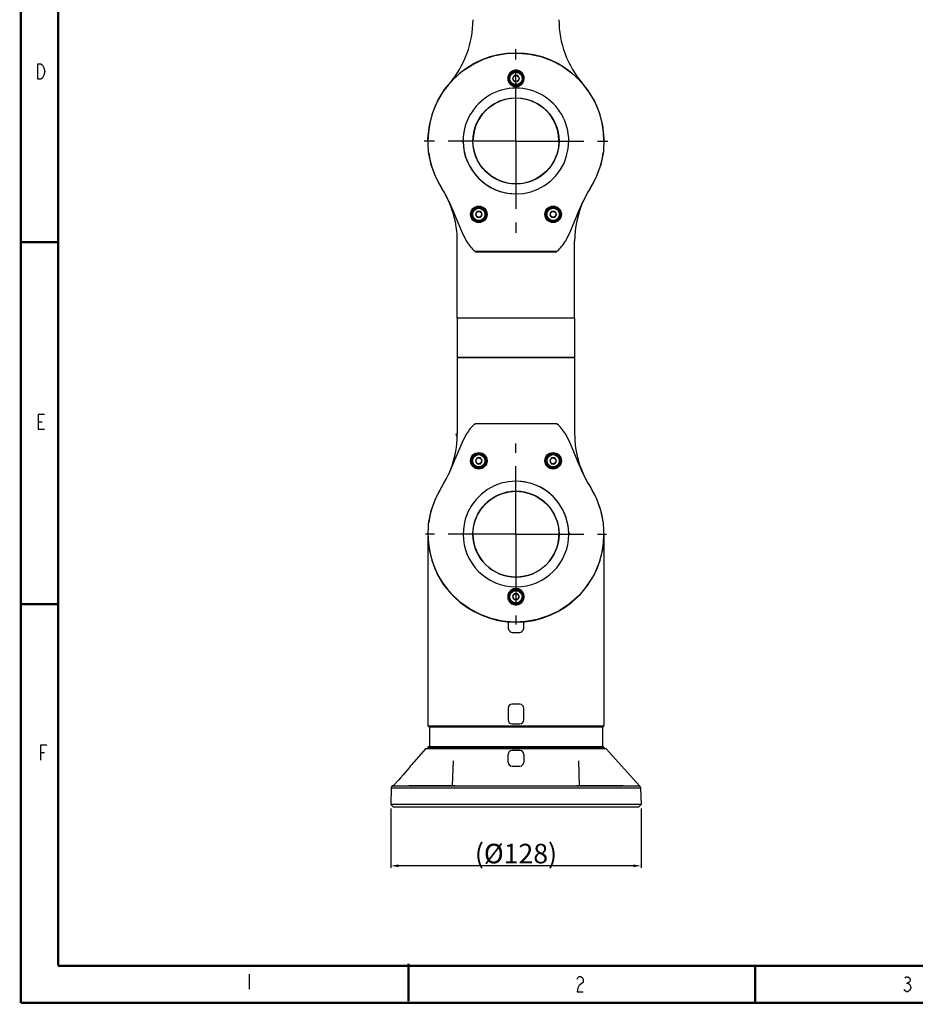
# Model space of a CAD drawing. Units: millimetres. Extents: x -4507 to 660, y -2362 to -61.
# Drawn here: x -4507 to -4049, y -2361 to -1858 of the extents above; entities that cross this region are included whole.
import ezdxf

# ---------------------------------------------------------------- set-up
doc = ezdxf.new("R2010")
doc.units = ezdxf.units.MM
doc.header["$LTSCALE"] = 92.51
doc.header["$PDMODE"] = 3
doc.header["$PDSIZE"] = 1
doc.linetypes.add('CENTER', pattern=[0.6, 0.375, -0.075, 0.075, -0.075])
doc.layers.get('0').update_dxf_attribs({"linetype": 'CONTINUOUS'})
doc.layers.get('Defpoints').update_dxf_attribs({"linetype": 'CONTINUOUS'})
doc.layers.add('02___PRT_ALL_AXES', color=7, linetype='CONTINUOUS')
doc.layers.add('02_AXIS', color=7, linetype='CONTINUOUS')
doc.styles.get("Standard").update_dxf_attribs({"font": 'txt', "width": 0.8})
doc.dimstyles.new('DIMSTYLE_10', dxfattribs={"dimtxt": 10, "dimasz": 4, "dimexe": 1, "dimexo": 1, "dimgap": 1.25, "dimtad": 1, "dimdsep": 46, "dimtxsty": 'STANDARD', "dimblk": '_FILLED', "dimblk1": '_FILLED', "dimblk2": '_FILLED', "dimcen": 0.09, "dimadec": 0, "dimazin": 0, "dimtp": 0.5, "dimtm": 0.5, "dimtfac": 1, "dimtofl": 0, "dimtmove": 0, "dimatfit": 3, "dimldrblk": '_FILLED', "dimfxl": 1, "dimtolj": 1, "dimarcsym": 0})

# ---------------------------------------------------------------- blocks, each defined once
blk = doc.blocks.new('_FILLED')
at = {"color": 0, "linetype": 'ByBlock'}
blk.add_solid([(0, 0), (-1, 0.175), (-1, -0.175)], dxfattribs=at)
blk = doc.blocks.new('*D25')
at = {"color": 0, "linetype": 'Continuous', "lineweight": -2}
for p, q in [((-4317.37, -2261.25), (-4317.37, -2291.52)), ((-4189.43, -2261.25), (-4189.43, -2291.52)), ((-4193.43, -2290.52), (-4313.37, -2290.52))]:
    blk.add_line(p, q, dxfattribs=at)
at = {"layer": 'Defpoints', "color": 0, "linetype": 'Continuous'}
for p in [(-4317.37, -2260.25), (-4189.43, -2260.25), (-4317.37, -2290.52)]:
    blk.add_point(p, dxfattribs=at)
at = {"color": 0, "linetype": 'Continuous', "lineweight": -2, "xscale": 4, "yscale": 4, "zscale": 4, "rotation": 180}
blk.add_blockref('_FILLED', (-4317.37, -2290.52), dxfattribs=at)
at = {"color": 0, "linetype": 'Continuous', "lineweight": -2, "xscale": 4, "yscale": 4, "zscale": 4}
blk.add_blockref('_FILLED', (-4189.43, -2290.52), dxfattribs=at)
at = {"color": 0, "linetype": 'Continuous', "insert": (-4253.4, -2279.27), "char_height": 10, "attachment_point": 2}
blk.add_mtext('\\A1;(%%C128)', dxfattribs=at)
blk = doc.blocks.new('A1_template_en')
at = {"color": 7, "linetype": 'Continuous'}
for p, q in [((9.63, 297.7), (11.57, 297.7)), ((10.74, 128.65), (12.68, 128.65)), ((117.31, 15.34), (117.31, 7.57)), ((453.36, 10.79), (454.13, 10.79))]:
    blk.add_line(p, q, dxfattribs=at)
at = {"color": 7, "linetype": 'Continuous', "const_width": 1.2}
for points in [[(0.6, 0.6), (0.6, 1148.6)], [(19.6, 1129.6), (19.6, 19.6)], [(0.6, 389.6), (19.7, 389.6)], [(0.6, 204.5), (19.7, 204.5)], [(19.6, 19.6), (1623.6, 19.6)], [(198.8, 20.6), (198.8, 1.5)], [(376.1, 19.6), (376.1, 0.5)], [(1642.6, 0.6), (0.6, 0.6)]]:
    blk.add_lwpolyline(points, dxfattribs=at)
at = {"color": 7, "linetype": 'Continuous'}
for points in [[(12.38, 474.9), (11.6, 473.6), (10.83, 472.95), (9.27, 472.95), (9.27, 480.73)], [(9.27, 480.73), (10.83, 480.73), (11.6, 480.08), (11.99, 479.43), (12.38, 478.78), (12.77, 476.84), (12.38, 474.9)], [(12.74, 293.81), (9.63, 293.81), (9.63, 301.58), (12.74, 301.58)], [(10.74, 124.76), (10.74, 132.53), (13.85, 132.53)], [(284.98, 12.76), (285.36, 13.41), (286.14, 14.06), (286.92, 14.06), (287.7, 13.41), (288.09, 12.76), (288.09, 11.47), (287.7, 10.82), (286.92, 10.17), (286.14, 9.52), (285.36, 8.23), (284.98, 6.28), (288.09, 6.28)], [(452.58, 13.38), (453.36, 14.03), (454.13, 14.03), (454.91, 13.38), (455.3, 12.73), (455.3, 12.09), (454.91, 11.44), (454.13, 10.79), (454.91, 10.14), (455.3, 9.5), (455.69, 8.85), (455.69, 8.2)], [(455.69, 8.2), (454.91, 6.9), (454.13, 6.26), (453.36, 6.26), (452.58, 6.9), (452.19, 7.55)]]:
    blk.add_lwpolyline(points, dxfattribs=at)

msp = doc.modelspace()

# ---------------------------------------------------------------- linework, layer by layer
at = {"color": 7, "linetype": 'Continuous'}
for p, q in [((-4254.2526, -1886.4251), (-4255.1186, -1887.9251)), ((-4255.1186, -1887.9251), (-4254.2526, -1889.4251)), ((-4252.5205, -1886.4251), (-4254.2526, -1886.4251)), ((-4251.6545, -1887.9251), (-4252.5205, -1886.4251)), ((-4252.5205, -1889.4251), (-4251.6545, -1887.9251)), ((-4254.2526, -1889.4251), (-4252.5205, -1889.4251)), ((-4216.5837, -1894.0507), (-4213.3155, -1899.4691)), ((-4213.3155, -1899.4691), (-4210.8157, -1905.397)), ((-4210.8157, -1905.397), (-4209.1496, -1911.7905)), ((-4209.1496, -1911.7905), (-4208.423, -1918.5096)), ((-4280.4016, -1919.9296), (-4280.4042, -1920.0499)), ((-4280.4042, -1920.0499), (-4280.4034, -1920.1702)), ((-4208.423, -1918.5096), (-4208.7193, -1925.2633)), ((-4296.6956, -1932.1496), (-4298.0518, -1925.476)), ((-4208.7193, -1925.2633), (-4210.0557, -1931.986)), ((-4294.389, -1938.4753), (-4296.6956, -1932.1496)), ((-4210.0557, -1931.986), (-4212.3694, -1938.389)), ((-4291.2858, -1944.2021), (-4294.389, -1938.4753)), ((-4212.3694, -1938.389), (-4215.4963, -1944.1784)), ((-4290.0169, -1946.2929), (-4291.2858, -1944.2021)), ((-4288.8456, -1948.4554), (-4290.0169, -1946.2929)), ((-4216.7639, -1946.2701), (-4217.9339, -1948.4334)), ((-4215.4963, -1944.1784), (-4216.7639, -1946.2701)), ((-4287.7765, -1950.6851), (-4288.8456, -1948.4554)), ((-4287.0532, -1952.3658), (-4287.9488, -1950.3193)), ((-4217.9339, -1948.4334), (-4219.0014, -1950.6632)), ((-4273.253, -1955.9271), (-4274.119, -1957.4271)), ((-4274.119, -1957.4271), (-4273.253, -1958.9271)), ((-4271.5209, -1955.9271), (-4273.253, -1955.9271)), ((-4270.6549, -1957.4271), (-4271.5209, -1955.9271)), ((-4271.5209, -1958.9271), (-4270.6549, -1957.4271)), ((-4235.253, -1955.9152), (-4236.119, -1957.4152)), ((-4236.119, -1957.4152), (-4235.253, -1958.9152)), ((-4233.5209, -1955.9152), (-4235.253, -1955.9152)), ((-4232.6549, -1957.4152), (-4233.5209, -1955.9152)), ((-4233.5209, -1958.9152), (-4232.6549, -1957.4152)), ((-4273.253, -1958.9271), (-4271.5209, -1958.9271)), ((-4235.253, -1958.9152), (-4233.5209, -1958.9152)), ((-4283.3986, -2010.4211), (-4283.3986, -1971.1559)), ((-4223.3986, -2010.4211), (-4223.3986, -1971.1559)), ((-4274.0095, -1976.5211), (-4232.7878, -1976.5211)), ((-4233.1802, -1976.4148), (-4273.5818, -1976.4274)), ((-4232.8971, -1976.4003), (-4233.1802, -1976.4148)), ((-4223.3986, -2010.4211), (-4283.3986, -2010.4211)), ((-4283.3986, -2030.4211), (-4223.3986, -2030.4211)), ((-4283.3986, -2030.4211), (-4283.3986, -2069.6864)), ((-4223.3986, -2030.4211), (-4223.3986, -2069.6864)), ((-4274.0095, -2064.3211), (-4232.7878, -2064.3211)), ((-4273.9002, -2064.442), (-4273.6171, -2064.4274)), ((-4273.6171, -2064.4274), (-4233.2155, -2064.4148)), ((-4284.1702, -2069.9932), (-4283.3986, -2069.5477)), ((-4284.1702, -2069.9932), (-4283.5037, -2071.1476)), ((-4273.2764, -2081.9271), (-4274.1424, -2083.4271)), ((-4274.1424, -2083.4271), (-4273.2764, -2084.9271)), ((-4271.5443, -2081.9271), (-4273.2764, -2081.9271)), ((-4270.6783, -2083.4271), (-4271.5443, -2081.9271)), ((-4271.5443, -2084.9271), (-4270.6783, -2083.4271)), ((-4235.2764, -2081.9152), (-4236.1424, -2083.4152)), ((-4236.1424, -2083.4152), (-4235.2764, -2084.9152)), ((-4233.5443, -2081.9152), (-4235.2764, -2081.9152)), ((-4232.6783, -2083.4152), (-4233.5443, -2081.9152)), ((-4233.5443, -2084.9152), (-4232.6783, -2083.4152)), ((-4273.2764, -2084.9271), (-4271.5443, -2084.9271)), ((-4235.2764, -2084.9152), (-4233.5443, -2084.9152)), ((-4219.7441, -2088.4764), (-4218.8485, -2090.523)), ((-4290.0334, -2094.5722), (-4288.8634, -2092.4089)), ((-4288.8634, -2092.4089), (-4287.7959, -2090.1791)), ((-4219.0208, -2090.1572), (-4217.9517, -2092.3868)), ((-4217.9517, -2092.3868), (-4216.7803, -2094.5494)), ((-4294.4279, -2102.4533), (-4291.301, -2096.6639)), ((-4291.301, -2096.6639), (-4290.0334, -2094.5722)), ((-4216.7803, -2094.5494), (-4215.5115, -2096.6402)), ((-4215.5115, -2096.6402), (-4212.4083, -2102.367)), ((-4296.7416, -2108.8563), (-4294.4279, -2102.4533)), ((-4212.4083, -2102.367), (-4210.1017, -2108.6926)), ((-4298.078, -2115.5789), (-4296.7416, -2108.8563)), ((-4210.1017, -2108.6926), (-4208.7455, -2115.3663)), ((-4298.3743, -2122.3327), (-4298.078, -2115.5789)), ((-4298.3986, -2120.9211), (-4298.3986, -2218.9211)), ((-4297.6477, -2129.0518), (-4298.3743, -2122.3327)), ((-4226.3957, -2120.9127), (-4226.3931, -2120.7923)), ((-4226.3931, -2120.7923), (-4226.3939, -2120.672)), ((-4208.3986, -2120.9211), (-4208.3986, -2218.9211)), ((-4295.9815, -2135.4452), (-4297.6477, -2129.0518)), ((-4293.4818, -2141.3731), (-4295.9815, -2135.4452)), ((-4290.2136, -2146.7915), (-4293.4818, -2141.3731)), ((-4254.2768, -2151.4171), (-4255.1428, -2152.9171)), ((-4255.1428, -2152.9171), (-4254.2768, -2154.4171)), ((-4252.5447, -2151.4171), (-4254.2768, -2151.4171)), ((-4254.2768, -2154.4171), (-4252.5447, -2154.4171)), ((-4251.6787, -2152.9171), (-4252.5447, -2151.4171)), ((-4252.5447, -2154.4171), (-4251.6787, -2152.9171)), ((-4257.3017, -2165.9879), (-4257.3986, -2166.1003)), ((-4257.3986, -2166.1003), (-4257.3986, -2168.9418)), ((-4257.0196, -2165.9271), (-4257.3017, -2165.9879)), ((-4256.5796, -2165.909), (-4257.0196, -2165.9271)), ((-4249.7771, -2165.9271), (-4250.2169, -2165.909)), ((-4249.4953, -2165.988), (-4249.7771, -2165.9271)), ((-4249.3986, -2166.1003), (-4249.4953, -2165.988)), ((-4249.3986, -2168.9418), (-4249.3986, -2166.1003)), ((-4257.3986, -2209.9211), (-4257.3986, -2215.9211)), ((-4251.3986, -2207.9211), (-4255.3986, -2207.9211)), ((-4249.3986, -2215.9211), (-4249.3986, -2209.9211)), ((-4298.3986, -2218.9211), (-4208.3986, -2218.9211)), ((-4297.8986, -2219.4211), (-4298.3986, -2218.9211)), ((-4208.8986, -2219.4211), (-4297.8986, -2219.4211)), ((-4295.3486, -2219.4211), (-4295.3486, -2219.5211)), ((-4255.3986, -2217.9211), (-4251.3986, -2217.9211)), ((-4211.4486, -2219.4211), (-4211.4486, -2219.5211)), ((-4208.8986, -2219.4211), (-4208.3986, -2218.9211)), ((-4298.3986, -2229.8211), (-4298.1986, -2229.6211)), ((-4208.3986, -2229.8211), (-4298.3986, -2229.8211)), ((-4298.3986, -2229.8211), (-4298.3986, -2230.3211)), ((-4208.5986, -2229.6211), (-4298.1986, -2229.6211)), ((-4208.3986, -2229.8211), (-4208.5986, -2229.6211)), ((-4208.3986, -2229.8211), (-4208.3986, -2230.3211)), ((-4299.5786, -2230.7211), (-4305.6258, -2237.4402)), ((-4207.2186, -2230.7211), (-4299.5786, -2230.7211)), ((-4208.3986, -2230.3211), (-4298.3986, -2230.3211)), ((-4298.1986, -2230.5211), (-4298.3986, -2230.3211)), ((-4208.5986, -2230.5211), (-4298.1986, -2230.5211)), ((-4296.8986, -2230.7211), (-4296.8986, -2230.5211)), ((-4257.3986, -2237.5211), (-4257.3986, -2233.5211)), ((-4251.3986, -2231.5211), (-4255.3986, -2231.5211)), ((-4249.3986, -2233.5211), (-4249.3986, -2237.5211)), ((-4209.8986, -2230.7211), (-4209.8986, -2230.5211)), ((-4208.5986, -2230.5211), (-4208.3986, -2230.3211)), ((-4207.2186, -2230.7211), (-4190.0028, -2249.8498)), ((-4305.792, -2237.6464), (-4306.0963, -2238.0321)), ((-4305.6926, -2237.5198), (-4305.792, -2237.6464)), ((-4305.6259, -2237.4403), (-4305.6926, -2237.5198)), ((-4285.7895, -2249.5211), (-4285.3478, -2236.8709)), ((-4255.3986, -2239.5211), (-4251.3986, -2239.5211)), ((-4221.4495, -2236.8709), (-4221.0078, -2249.5211)), ((-4316.7945, -2249.8498), (-4317.142, -2250.7213)), ((-4316.4986, -2249.5211), (-4316.7945, -2249.8498)), ((-4190.0028, -2249.8498), (-4316.7945, -2249.8498)), ((-4316.4986, -2249.5211), (-4316.0393, -2249.5211)), ((-4313.507, -2246.7336), (-4316.0474, -2249.5211)), ((-4312.3615, -2245.4645), (-4313.507, -2246.7336)), ((-4308.2621, -2249.5211), (-4284.5694, -2249.5211)), ((-4222.2279, -2249.5211), (-4198.5352, -2249.5211)), ((-4190.0028, -2249.8498), (-4189.6553, -2250.7213)), ((-4317.142, -2250.7213), (-4317.3654, -2259.2514)), ((-4317.142, -2250.7213), (-4189.6553, -2250.7213)), ((-4189.6553, -2250.7213), (-4189.4319, -2259.2514)), ((-4189.4319, -2259.2514), (-4317.3654, -2259.2514)), ((-4316.0957, -2260.5211), (-4317.3654, -2259.2514)), ((-4190.7016, -2260.5211), (-4189.4319, -2259.2514)), ((-4190.7016, -2260.5211), (-4316.0957, -2260.5211))]:
    msp.add_line(p, q, dxfattribs=at)
at = {"color": 6, "linetype": 'Continuous'}
for p, q in [((-4281.0255, -1919.9298), (-4280.4045, -1919.9296)), ((-4280.3532, -1919.9496), (-4280.4045, -1919.9296)), ((-4280.3256, -1920.0005), (-4280.3532, -1919.9496)), ((-4226.4717, -2120.8418), (-4226.4441, -2120.8927)), ((-4226.4441, -2120.8927), (-4226.3928, -2120.9127)), ((-4225.7718, -2120.9125), (-4226.3928, -2120.9127))]:
    msp.add_line(p, q, dxfattribs=at)
at = {"color": 7, "linetype": 'Continuous'}
for points in [[(-4298.0518, -1925.476), (-4298.3804, -1918.713), (-4297.6665, -1911.8929), (-4295.9599, -1905.3333), (-4293.3485, -1899.2095), (-4289.8819, -1893.5864), (-4285.6844, -1888.5887), (-4280.8287, -1884.2538), (-4275.4962, -1880.7207), (-4269.9249, -1878.0734), (-4264.2178, -1876.2516), (-4258.2601, -1875.1888), (-4252.3135, -1874.9346), (-4246.4265, -1875.4717), (-4240.7051, -1876.7592), (-4235.2676, -1878.7409), (-4230.0175, -1881.4724), (-4225.0245, -1885.0023), (-4220.5246, -1889.2064), (-4216.5837, -1894.0507)], [(-4251.3506, -1884.2234), (-4252.141, -1883.8956), (-4252.9663, -1883.732), (-4253.802, -1883.7316), (-4254.6278, -1883.8942), (-4255.4197, -1884.2219)], [(-4280.4034, -1920.1702), (-4280.0406, -1924.3503), (-4279.0285, -1928.4519), (-4277.3907, -1932.348), (-4275.1758, -1935.93), (-4272.4046, -1939.1524), (-4269.1691, -1941.8959), (-4265.5449, -1944.0985), (-4261.6355, -1945.7011), (-4257.5412, -1946.6706), (-4253.39, -1946.991)], [(-4253.3918, -1941.8513), (-4256.8339, -1941.5816), (-4260.1963, -1940.7754), (-4263.3883, -1939.4537), (-4266.3353, -1937.6473), (-4268.9606, -1935.4029), (-4271.1967, -1932.7811), (-4272.9948, -1929.8407), (-4274.3057, -1926.6669), (-4275.1021, -1923.3415), (-4275.3711, -1919.928)], [(-4231.4262, -1919.9143), (-4231.6923, -1923.3215), (-4232.485, -1926.6442), (-4233.7879, -1929.8106), (-4235.5759, -1932.7464), (-4237.8168, -1935.3829), (-4240.4466, -1937.6361), (-4243.3876, -1939.4427), (-4246.5853, -1940.7703), (-4249.9528, -1941.5799), (-4253.3918, -1941.8513)], [(-4253.39, -1946.991), (-4249.5409, -1946.7134), (-4245.7876, -1945.8937), (-4242.1858, -1944.5474), (-4238.8049, -1942.6981), (-4235.7195, -1940.3844), (-4232.9898, -1937.6492), (-4230.6818, -1934.5593), (-4228.8418, -1931.1852), (-4227.4905, -1927.5608), (-4226.6676, -1923.773), (-4226.3928, -1919.9127)], [(-4287.7765, -1950.6851), (-4285.2409, -1956.5775), (-4282.9969, -1961.9969), (-4280.8606, -1966.8852), (-4278.6385, -1971.1638)], [(-4228.1268, -1971.148), (-4225.9071, -1966.8675), (-4223.7741, -1961.9784), (-4221.5334, -1956.5573), (-4219.0014, -1950.6632)], [(-4274.1239, -1976.3694), (-4274.3535, -1976.2932), (-4274.5438, -1976.1777)], [(-4273.5818, -1976.4274), (-4273.8653, -1976.413), (-4274.1239, -1976.3694)], [(-4232.2183, -1976.1645), (-4232.4078, -1976.2801), (-4232.6388, -1976.3564), (-4232.8971, -1976.4003)], [(-4274.579, -2064.6777), (-4274.3895, -2064.5621), (-4274.1585, -2064.4858), (-4273.9002, -2064.442)], [(-4233.2155, -2064.4148), (-4232.932, -2064.4292), (-4232.6734, -2064.4729)], [(-4232.6734, -2064.4729), (-4232.4438, -2064.549), (-4232.2535, -2064.6645)], [(-4278.6705, -2069.6943), (-4280.8902, -2073.9748), (-4283.0232, -2078.8638), (-4285.2639, -2084.285), (-4287.7959, -2090.1791)], [(-4219.0208, -2090.1572), (-4221.5564, -2084.2647), (-4223.8004, -2078.8454), (-4225.9367, -2073.9571), (-4228.1588, -2069.6785)], [(-4253.4073, -2093.8513), (-4257.2564, -2094.1289), (-4261.0097, -2094.9485), (-4264.6115, -2096.2948), (-4267.9924, -2098.1441), (-4271.0778, -2100.4579), (-4273.8075, -2103.1931), (-4276.1155, -2106.283), (-4277.9555, -2109.657), (-4279.3068, -2113.2815), (-4280.1297, -2117.0692), (-4280.4045, -2120.9296)], [(-4226.3939, -2120.672), (-4226.7567, -2116.492), (-4227.7688, -2112.3904), (-4229.4066, -2108.4942), (-4231.6215, -2104.9122), (-4234.3927, -2101.6899), (-4237.6282, -2098.9463), (-4241.2524, -2096.7438), (-4245.1618, -2095.1411), (-4249.2561, -2094.1717), (-4253.4073, -2093.8513)], [(-4275.3711, -2120.928), (-4275.105, -2117.5207), (-4274.3123, -2114.198), (-4273.0094, -2111.0317), (-4271.2214, -2108.0958), (-4268.9805, -2105.4593), (-4266.3507, -2103.2062), (-4263.4097, -2101.3995), (-4260.212, -2100.0719), (-4256.8445, -2099.2623), (-4253.4055, -2098.991)], [(-4253.4055, -2098.991), (-4249.9634, -2099.2606), (-4246.6009, -2100.0669), (-4243.409, -2101.3886), (-4240.462, -2103.195), (-4237.8367, -2105.4393), (-4235.6006, -2108.0612), (-4233.8025, -2111.0016), (-4232.4916, -2114.1753), (-4231.6951, -2117.5007), (-4231.4262, -2120.9143)], [(-4208.7455, -2115.3663), (-4208.4169, -2122.1292), (-4209.1308, -2128.9493), (-4210.8374, -2135.509), (-4213.4488, -2141.6327), (-4216.9154, -2147.2559), (-4221.1129, -2152.2535), (-4225.9686, -2156.5884), (-4231.301, -2160.1215), (-4236.8724, -2162.7688), (-4242.5795, -2164.5907), (-4248.5372, -2165.6535), (-4254.4838, -2165.9077), (-4260.3708, -2165.3706), (-4266.0922, -2164.083), (-4271.5297, -2162.1014), (-4276.7798, -2159.3698), (-4281.7728, -2155.84), (-4286.2727, -2151.6359), (-4290.2136, -2146.7915)], [(-4255.4467, -2156.6188), (-4254.6563, -2156.9467), (-4253.831, -2157.1102), (-4252.9953, -2157.1107), (-4252.1695, -2156.948), (-4251.3775, -2156.6204)], [(-4257.3986, -2168.9418), (-4257.2975, -2169.4844), (-4257.0517, -2169.9914), (-4256.7161, -2170.4354), (-4256.3155, -2170.7976), (-4255.8654, -2171.0546), (-4255.3986, -2171.1778)], [(-4255.3986, -2165.9459), (-4256.0221, -2165.9193), (-4256.5796, -2165.909)], [(-4251.3986, -2165.9459), (-4252.7317, -2165.9906), (-4254.0656, -2165.9906), (-4255.3986, -2165.9459)], [(-4250.2169, -2165.909), (-4250.7741, -2165.9193), (-4251.3986, -2165.9459)], [(-4251.3986, -2171.1778), (-4250.9329, -2171.0553), (-4250.4825, -2170.798), (-4250.0816, -2170.4355), (-4249.7457, -2169.9919), (-4249.4998, -2169.4842), (-4249.3986, -2168.9418)], [(-4255.3986, -2171.1778), (-4254.0666, -2171.2777), (-4252.7307, -2171.2777), (-4251.3986, -2171.1778)], [(-4306.5918, -2238.6548), (-4307.2511, -2239.4728), (-4308.0504, -2240.4499), (-4308.9678, -2241.5518), (-4309.9947, -2242.7609), (-4311.1314, -2244.0732)], [(-4306.0963, -2238.0321), (-4306.5923, -2238.6555), (-4307.2507, -2239.4723), (-4308.0486, -2240.4477), (-4308.9634, -2241.5465), (-4309.9872, -2242.7522), (-4311.1206, -2244.0608)], [(-4311.1206, -2244.0608), (-4312.3761, -2245.4808), (-4313.507, -2246.7336)]]:
    msp.add_lwpolyline(points, dxfattribs=at)
at = {"color": 6, "linetype": 'Continuous'}
for points in [[(-4281.0255, -1919.9298), (-4280.9476, -1920.0361), (-4280.8454, -1920.1313)], [(-4280.8454, -1920.1313), (-4280.7303, -1920.196), (-4280.615, -1920.2241), (-4280.5121, -1920.2186), (-4280.4246, -1920.185), (-4280.3626, -1920.1317), (-4280.3279, -1920.065), (-4280.3256, -1920.0005)], [(-4225.9519, -2120.7109), (-4226.067, -2120.6463), (-4226.1823, -2120.6182), (-4226.2852, -2120.6237), (-4226.3726, -2120.6573), (-4226.4347, -2120.7105), (-4226.4694, -2120.7773), (-4226.4717, -2120.8418)], [(-4225.7718, -2120.9125), (-4225.8497, -2120.8062), (-4225.9519, -2120.7109)]]:
    msp.add_lwpolyline(points, dxfattribs=at)
at = {"color": 7, "linetype": 'Continuous'}
for centre, radius in [((-4253.3866, -1887.9251), 4), ((-4253.3866, -1887.9251), 1.5), ((-4253.3986, -1919.9211), 22), ((-4272.3869, -1957.4271), 4.2247), ((-4234.3869, -1957.4152), 4.2247), ((-4272.3869, -1957.4271), 4), ((-4272.3869, -1957.4271), 1.5), ((-4234.3869, -1957.4152), 4), ((-4234.3869, -1957.4152), 1.5), ((-4272.4104, -2083.4271), 4.2247), ((-4234.4104, -2083.4152), 4.2247), ((-4272.4104, -2083.4271), 4), ((-4272.4104, -2083.4271), 1.5), ((-4234.4104, -2083.4152), 4), ((-4234.4104, -2083.4152), 1.5), ((-4253.3986, -2120.9211), 22), ((-4253.4107, -2152.9171), 4), ((-4253.4107, -2152.9171), 1.5)]:
    msp.add_circle(centre, radius, dxfattribs=at)
for centre, radius, start, end in [((-4325.3486, -1857.8873), 50, 319.232749, 0), ((-4181.4486, -1857.8873), 50, 180, 220.76725), ((-4253.3986, -1919.9211), 45, 0, 180), ((-4253.3866, -1887.9251), 4.2247, 118.768057, 61.188205), ((-4253.3986, -1919.9211), 27.0059, 0.017907, 180.017907), ((-4253.3986, -1919.9211), 21.9724, 0.017907, 180.017907), ((-4253.3986, -1919.9211), 27, 180.488878, 270.017907), ((-4253.3986, -1919.9211), 45, 187.786348, 212.636898), ((-4253.3986, -1919.9211), 45, 327.363102, 352.359912), ((-4333.3986, -1971.1559), 50, 0, 32.636898), ((-4173.3986, -1971.1559), 50, 155.801338, 180), ((-4333.3986, -2069.6864), 50, 335.801338, 0), ((-4173.3986, -2069.6864), 50, 180, 212.636898), ((-4253.3986, -2120.9211), 27, 0.488878, 90.017907), ((-4253.3986, -2120.9211), 45, 147.363102, 172.359912), ((-4253.3986, -2120.9211), 45, 7.786348, 32.636898), ((-4253.3986, -2120.9211), 45, 180, 0), ((-4253.3986, -2120.9211), 27.0059, 180.017907, 0.017907), ((-4253.3986, -2120.9211), 21.9724, 180.017907, 0.017907), ((-4253.4107, -2152.9171), 4.2247, 298.768057, 241.188205), ((-4255.3986, -2209.9211), 2, 90, 180), ((-4251.3986, -2209.9211), 2, 0, 90), ((-4255.3986, -2215.9211), 2, 180, 270), ((-4251.3986, -2215.9211), 2, 270, 0), ((-4255.3986, -2233.5211), 2, 90, 180), ((-4251.3986, -2233.5211), 2, 0, 90), ((-4255.3986, -2237.5211), 2, 180, 270), ((-4251.3986, -2237.5211), 2, 270, 0)]:
    msp.add_arc(centre, radius, start, end, dxfattribs=at)
for centre, major_axis, start_param, end_param in [((-4267.5887, -1951.6097), (-0.0086, 27.3664), -3.91662106, -3.59794921), ((-4239.1887, -1951.6009), (-0.0086, 27.3664), -2.6852361, -2.36656424), ((-4267.3986, -1951.2845), (0, 27.7128), -3.60125427, -3.56753585), ((-4239.3986, -1951.2845), (0, 27.7128), -2.71564946, -2.7010221), ((-4267.6085, -2089.2414), (-0.0086, 27.3664), 0.45635655, 0.77502841), ((-4267.3986, -2089.5578), (0, 27.7128), 0.42594319, 0.44057055), ((-4239.3986, -2089.5578), (0, 27.7128), -0.45966161, -0.42594319), ((-4239.2085, -2089.2325), (-0.0086, 27.3664), -0.77502841, -0.45635655)]:
    msp.add_ellipse(centre, major_axis=major_axis, ratio=0.57735027, start_param=start_param, end_param=end_param, dxfattribs=at)
at = {"layer": '02___PRT_ALL_AXES', "color": 7, "linetype": 'Continuous'}
for centre, radius in [((-4253.3866, -1887.9251), 3.75), ((-4253.3866, -1887.9251), 3.5), ((-4253.3866, -1887.9251), 3.15), ((-4272.3869, -1957.4271), 3.75), ((-4272.3869, -1957.4271), 3.5), ((-4272.3869, -1957.4271), 3.15), ((-4234.3869, -1957.4152), 3.75), ((-4234.3869, -1957.4152), 3.5), ((-4234.3869, -1957.4152), 3.15), ((-4272.4104, -2083.4271), 3.75), ((-4272.4104, -2083.4271), 3.5), ((-4272.4104, -2083.4271), 3.15), ((-4234.4104, -2083.4152), 3.75), ((-4234.4104, -2083.4152), 3.5), ((-4234.4104, -2083.4152), 3.15), ((-4253.4107, -2152.9171), 3.75), ((-4253.4107, -2152.9171), 3.5), ((-4253.4107, -2152.9171), 3.15)]:
    msp.add_circle(centre, radius, dxfattribs=at)
at = {"layer": '02_AXIS', "color": 1, "linetype": 'CENTER'}
for p, q in [((-4253.3986, -1919.9211), (-4253.3986, -1872.9211)), ((-4253.3986, -1919.9211), (-4300.3986, -1919.9211)), ((-4253.3986, -1919.9211), (-4206.3986, -1919.9211)), ((-4253.3986, -1919.9211), (-4253.3986, -1966.9211)), ((-4253.3986, -2120.9211), (-4253.3986, -2074.6711)), ((-4253.3986, -2120.9211), (-4299.6486, -2120.9211)), ((-4253.3986, -2120.9211), (-4207.1486, -2120.9211)), ((-4253.3986, -2120.9211), (-4253.3986, -2167.1711))]:
    msp.add_line(p, q, dxfattribs=at)
at = {"layer": '02_AXIS', "color": 7, "linetype": 'Continuous'}
for p, q in [((-4283.3986, -2010.4211), (-4283.3986, -2030.7211)), ((-4223.3986, -2010.4211), (-4223.3986, -2030.7211)), ((-4223.3986, -2030.7211), (-4283.3986, -2030.7211)), ((-4297.6486, -2219.5211), (-4209.1487, -2219.5211)), ((-4297.6486, -2219.5211), (-4297.6486, -2229.6211)), ((-4209.1486, -2219.5211), (-4209.1486, -2229.6211))]:
    msp.add_line(p, q, dxfattribs=at)

# ---------------------------------------------------------------- block references
msp.add_blockref('A1_template_en', (-4507.1444, -2361.2349))

# ---------------------------------------------------------------- dimensions: what is measured, and where the dimension line sits
at = {"color": 4, "linetype": 'Continuous'}
dim = msp.add_linear_dim(base=(-4317.3654, -2290.5211), p1=(-4189.4319, -2260.2514), p2=(-4317.3654, -2260.2514), angle=180, text='(%%C<>)', dimstyle='DIMSTYLE_10', override={"dimdec": 0, "dimpost": ''}, dxfattribs=at)
dim.commit()
dim.dimension.update_dxf_attribs({"geometry": '*D25', "text_midpoint": (-4253.3986, -2290.5211), "dimtype": 160})

doc.saveas('drawing.dxf')
